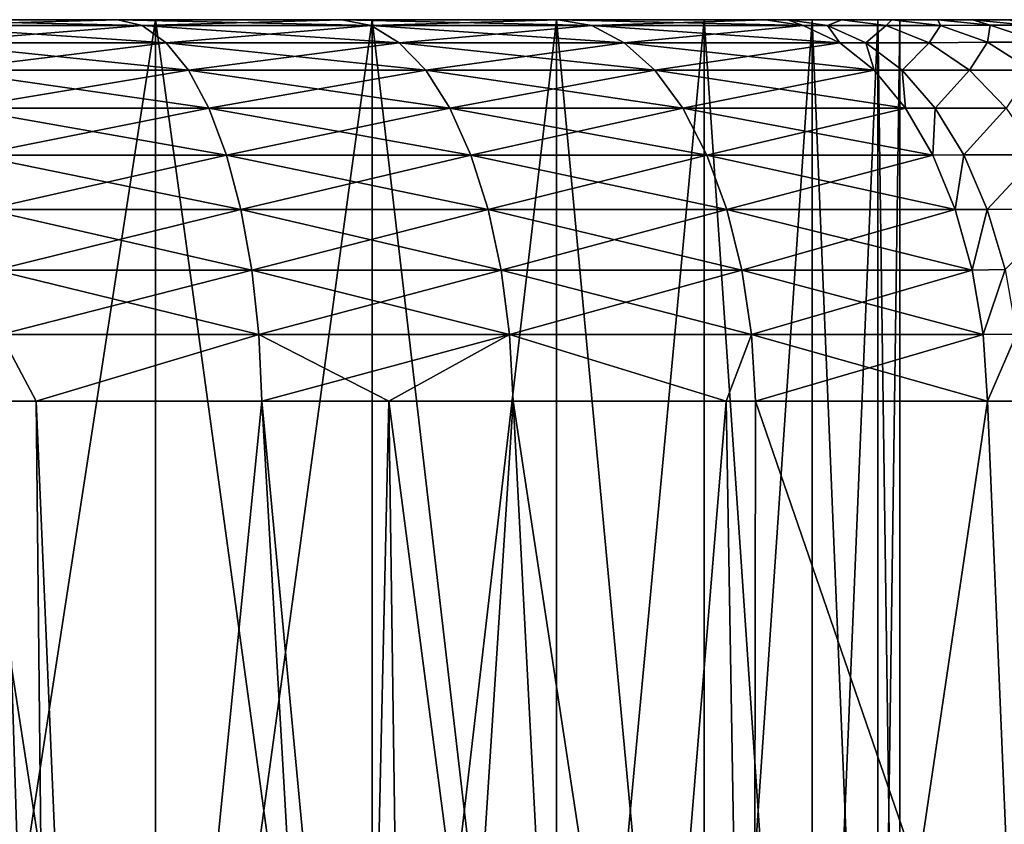
# Model space of a CAD drawing. Extents: x 0 to 764, y 0 to 1169.
# Drawn here: x 28 to 30, y 1167 to 1169 of the extents above; entities that cross this region are included whole.
import ezdxf

# ---------------------------------------------------------------- set-up
doc = ezdxf.new("R2010")
doc.units = 0
doc.header["$MEASUREMENT"] = 0
doc.layers.get('0').update_dxf_attribs({"linetype": 'CONTINUOUS'})

msp = doc.modelspace()

# ---------------------------------------------------------------- linework, layer by layer
for points in [[(26.82671, 1169.300049, 71.763832), (28.58877, 1169.300049, 74.576088), (27.5, 1169.300049, 71.43959)], [(27.43784, 1169.300049, 59.191971), (26.82671, 1169.300049, 62.455101), (28.021721, 1169.300049, 59.395908)], [(28.021721, 1169.300049, 59.395908), (26.82671, 1169.300049, 62.455101), (28.58877, 1169.300049, 59.642841)], [(28.58877, 1169.300049, 59.642841), (26.82671, 1169.300049, 62.455101), (27.5, 1169.300049, 62.779339)], [(26.82671, 1169.300049, 71.763832), (27.43784, 1169.300049, 75.026962), (28.021721, 1169.300049, 74.823021)], [(26.82671, 1169.300049, 71.763832), (28.021721, 1169.300049, 74.823021), (28.58877, 1169.300049, 74.576088)], [(28.021721, 1169.300049, 59.395908), (27.48781, 1169.285034, 59.029671), (27.43784, 1169.300049, 59.191971)], [(27.48781, 1169.285034, 75.18927), (28.083679, 1169.285034, 74.98114), (27.43784, 1169.300049, 75.026962)], [(27.43784, 1169.300049, 75.026962), (28.083679, 1169.285034, 74.98114), (28.021721, 1169.300049, 74.823021)], [(28.083679, 1169.285034, 59.237789), (27.48781, 1169.285034, 59.029671), (28.021721, 1169.300049, 59.395908)], [(28.083679, 1169.285034, 59.237789), (27.536329, 1169.241943, 58.87207), (27.48781, 1169.285034, 59.029671)], [(27.536329, 1169.241943, 75.346863), (28.14382, 1169.241943, 75.134682), (27.48781, 1169.285034, 75.18927)], [(27.48781, 1169.285034, 75.18927), (28.14382, 1169.241943, 75.134682), (28.083679, 1169.285034, 74.98114)], [(27.5, 1165.300049, 71.43959), (27.5, 1169.300049, 71.43959), (28.117451, 1165.300049, 71.018623)], [(28.117451, 1165.300049, 71.018623), (27.5, 1169.300049, 71.43959), (28.117451, 1169.300049, 71.018623)], [(28.117451, 1165.300049, 63.20031), (28.117451, 1169.300049, 63.20031), (27.5, 1165.300049, 62.779339)], [(27.5, 1165.300049, 62.779339), (28.117451, 1169.300049, 63.20031), (27.5, 1169.300049, 62.779339)], [(29.659809, 1169.300049, 73.958977), (29.831949, 1169.300049, 73.827713), (27.5, 1169.300049, 71.43959)], [(27.5, 1169.300049, 71.43959), (29.831949, 1169.300049, 73.827713), (29.987659, 1169.300049, 73.679871)], [(27.5, 1169.300049, 71.43959), (29.987659, 1169.300049, 73.679871), (28.117451, 1169.300049, 71.018623)], [(27.5, 1169.300049, 71.43959), (28.58877, 1169.300049, 74.576088), (29.13582, 1169.300049, 74.287537)], [(27.5, 1169.300049, 71.43959), (29.13582, 1169.300049, 74.287537), (29.659809, 1169.300049, 73.958977)], [(28.58877, 1169.300049, 59.642841), (27.5, 1169.300049, 62.779339), (29.13582, 1169.300049, 59.931389)], [(29.13582, 1169.300049, 59.931389), (27.5, 1169.300049, 62.779339), (29.659809, 1169.300049, 60.259949)], [(29.659809, 1169.300049, 60.259949), (27.5, 1169.300049, 62.779339), (28.117451, 1169.300049, 63.20031)], [(28.14382, 1169.241943, 59.084251), (27.536329, 1169.241943, 58.87207), (28.083679, 1169.285034, 59.237789)], [(28.58877, 1169.300049, 59.642841), (28.083679, 1169.285034, 59.237789), (28.021721, 1169.300049, 59.395908)], [(28.58877, 1169.300049, 74.576088), (28.021721, 1169.300049, 74.823021), (28.66235, 1169.285034, 74.729149)], [(28.66235, 1169.285034, 74.729149), (28.021721, 1169.300049, 74.823021), (28.083679, 1169.285034, 74.98114)], [(28.66235, 1169.285034, 59.48978), (28.083679, 1169.285034, 59.237789), (28.58877, 1169.300049, 59.642841)], [(28.66235, 1169.285034, 59.48978), (28.14382, 1169.241943, 59.084251), (28.083679, 1169.285034, 59.237789)], [(28.66235, 1169.285034, 74.729149), (28.083679, 1169.285034, 74.98114), (28.733789, 1169.241943, 74.877769)], [(28.733789, 1169.241943, 74.877769), (28.083679, 1169.285034, 74.98114), (28.14382, 1169.241943, 75.134682)], [(28.117451, 1165.300049, 71.018623), (28.117451, 1169.300049, 71.018623), (28.665239, 1165.300049, 70.51033)], [(28.665239, 1165.300049, 70.51033), (28.117451, 1169.300049, 71.018623), (28.665239, 1169.300049, 70.51033)], [(28.665239, 1165.300049, 63.708599), (28.665239, 1169.300049, 63.708599), (28.117451, 1165.300049, 63.20031)], [(28.117451, 1165.300049, 63.20031), (28.665239, 1169.300049, 63.708599), (28.117451, 1169.300049, 63.20031)], [(30.18364, 1169.300049, 60.781689), (30.096319, 1169.300049, 60.66391), (28.117451, 1169.300049, 63.20031)], [(28.117451, 1169.300049, 71.018623), (30.43741, 1169.300049, 72.921204), (30.445841, 1169.300049, 72.894508)], [(30.5033, 1169.300049, 61.561798), (30.46504, 1169.300049, 61.390911), (28.117451, 1169.300049, 63.20031)], [(28.117451, 1169.300049, 63.20031), (30.46504, 1169.300049, 61.390911), (30.42164, 1169.300049, 61.250938)], [(28.665239, 1169.300049, 63.708599), (30.5343, 1169.300049, 61.912552), (28.117451, 1169.300049, 63.20031)], [(28.117451, 1169.300049, 63.20031), (30.5343, 1169.300049, 61.912552), (30.526461, 1169.300049, 61.735779)], [(28.117451, 1169.300049, 63.20031), (30.526461, 1169.300049, 61.735779), (30.5033, 1169.300049, 61.561798)], [(30.143471, 1169.300049, 73.49369), (30.26244, 1169.300049, 73.312859), (28.117451, 1169.300049, 71.018623)], [(28.117451, 1169.300049, 71.018623), (30.26244, 1169.300049, 73.312859), (30.36043, 1169.300049, 73.121811)], [(28.117451, 1169.300049, 71.018623), (30.36043, 1169.300049, 73.121811), (30.43741, 1169.300049, 72.921204)], [(30.527411, 1169.300049, 72.472153), (28.665239, 1169.300049, 70.51033), (28.117451, 1169.300049, 71.018623)], [(30.527411, 1169.300049, 72.472153), (28.117451, 1169.300049, 71.018623), (30.49815, 1169.300049, 72.684914)], [(30.49815, 1169.300049, 72.684914), (28.117451, 1169.300049, 71.018623), (30.445841, 1169.300049, 72.894508)], [(28.117451, 1169.300049, 71.018623), (29.987659, 1169.300049, 73.679871), (30.12672, 1169.300049, 73.516052)], [(28.117451, 1169.300049, 71.018623), (30.12672, 1169.300049, 73.516052), (30.143471, 1169.300049, 73.49369)], [(30.42164, 1169.300049, 61.250938), (30.355749, 1169.300049, 61.086739), (28.117451, 1169.300049, 63.20031)], [(28.117451, 1169.300049, 63.20031), (30.355749, 1169.300049, 61.086739), (30.2763, 1169.300049, 60.930271)], [(28.117451, 1169.300049, 63.20031), (30.2763, 1169.300049, 60.930271), (30.18364, 1169.300049, 60.781689)], [(29.659809, 1169.300049, 60.259949), (28.117451, 1169.300049, 63.20031), (29.716551, 1169.300049, 60.300018)], [(30.096319, 1169.300049, 60.66391), (29.980061, 1169.300049, 60.531059), (28.117451, 1169.300049, 63.20031)], [(28.117451, 1169.300049, 63.20031), (29.980061, 1169.300049, 60.531059), (29.85334, 1169.300049, 60.409729)], [(28.117451, 1169.300049, 63.20031), (29.85334, 1169.300049, 60.409729), (29.716551, 1169.300049, 60.300018)], [(28.733789, 1169.241943, 59.34116), (28.14382, 1169.241943, 59.084251), (28.66235, 1169.285034, 59.48978)], [(29.13582, 1169.300049, 59.931389), (28.66235, 1169.285034, 59.48978), (28.58877, 1169.300049, 59.642841)], [(28.66235, 1169.285034, 74.729149), (29.22061, 1169.285034, 74.434692), (28.58877, 1169.300049, 74.576088)], [(28.58877, 1169.300049, 74.576088), (29.22061, 1169.285034, 74.434692), (29.13582, 1169.300049, 74.287537)], [(29.22061, 1169.285034, 59.784241), (28.66235, 1169.285034, 59.48978), (29.13582, 1169.300049, 59.931389)], [(29.22061, 1169.285034, 59.784241), (28.733789, 1169.241943, 59.34116), (28.66235, 1169.285034, 59.48978)], [(28.733789, 1169.241943, 74.877769), (29.302919, 1169.241943, 74.57756), (28.66235, 1169.285034, 74.729149)], [(28.66235, 1169.285034, 74.729149), (29.302919, 1169.241943, 74.57756), (29.22061, 1169.285034, 74.434692)], [(28.665239, 1165.300049, 70.51033), (28.665239, 1169.300049, 70.51033), (29.13117, 1165.300049, 69.926071)], [(29.13117, 1165.300049, 69.926071), (28.665239, 1169.300049, 70.51033), (29.13117, 1169.300049, 69.926071)], [(29.13117, 1165.300049, 64.29287), (29.13117, 1169.300049, 64.29287), (28.665239, 1165.300049, 63.708599)], [(28.665239, 1165.300049, 63.708599), (29.13117, 1169.300049, 64.29287), (28.665239, 1169.300049, 63.708599)], [(28.665239, 1169.300049, 63.708599), (29.13117, 1169.300049, 64.29287), (30.5343, 1169.300049, 61.912552)], [(30.5343, 1169.300049, 72.306381), (29.13117, 1169.300049, 69.926071), (28.665239, 1169.300049, 70.51033)], [(30.5343, 1169.300049, 72.306381), (28.665239, 1169.300049, 70.51033), (30.527411, 1169.300049, 72.472153)], [(29.302919, 1169.241943, 59.641369), (28.733789, 1169.241943, 59.34116), (29.22061, 1169.285034, 59.784241)], [(29.13117, 1165.300049, 69.926071), (29.13117, 1169.300049, 69.926071), (29.504841, 1165.300049, 69.278877)], [(29.504841, 1165.300049, 69.278877), (29.13117, 1169.300049, 69.926071), (29.504841, 1169.300049, 69.278877)], [(29.504841, 1165.300049, 64.940048), (29.504841, 1169.300049, 64.940048), (29.13117, 1165.300049, 64.29287)], [(29.13117, 1165.300049, 64.29287), (29.504841, 1169.300049, 64.940048), (29.13117, 1169.300049, 64.29287)], [(30.5343, 1169.300049, 61.912552), (29.13117, 1169.300049, 64.29287), (29.504841, 1169.300049, 64.940048)], [(29.504841, 1169.300049, 69.278877), (29.13117, 1169.300049, 69.926071), (30.5343, 1169.300049, 72.306381)], [(29.13582, 1169.300049, 59.931389), (29.659809, 1169.300049, 60.259949), (29.22061, 1169.285034, 59.784241)], [(29.659809, 1169.300049, 73.958977), (29.13582, 1169.300049, 74.287537), (29.75532, 1169.285034, 74.099403)], [(29.75532, 1169.285034, 74.099403), (29.13582, 1169.300049, 74.287537), (29.22061, 1169.285034, 74.434692)], [(29.22061, 1169.285034, 59.784241), (29.659809, 1169.300049, 60.259949), (29.75532, 1169.285034, 60.11953)], [(29.22061, 1169.285034, 59.784241), (29.75532, 1169.285034, 60.11953), (29.302919, 1169.241943, 59.641369)], [(29.75532, 1169.285034, 74.099403), (29.22061, 1169.285034, 74.434692), (29.848101, 1169.241943, 74.235733)], [(29.848101, 1169.241943, 74.235733), (29.22061, 1169.285034, 74.434692), (29.302919, 1169.241943, 74.57756)], [(29.302919, 1169.241943, 59.641369), (29.75532, 1169.285034, 60.11953), (29.848101, 1169.241943, 59.9832)], [(29.504841, 1165.300049, 69.278877), (29.504841, 1169.300049, 69.278877), (29.777849, 1165.300049, 68.583237)], [(29.777849, 1165.300049, 68.583237), (29.504841, 1169.300049, 69.278877), (29.777849, 1169.300049, 68.583237)], [(29.777849, 1165.300049, 65.635689), (29.777849, 1169.300049, 65.635689), (29.504841, 1165.300049, 64.940048)], [(29.504841, 1165.300049, 64.940048), (29.777849, 1169.300049, 65.635689), (29.504841, 1169.300049, 64.940048)], [(30.5343, 1169.300049, 72.306381), (29.777849, 1169.300049, 68.583237), (29.504841, 1169.300049, 69.278877)], [(30.5343, 1169.300049, 61.912552), (29.504841, 1169.300049, 64.940048), (29.777849, 1169.300049, 65.635689)], [(29.716551, 1169.300049, 60.300018), (29.75532, 1169.285034, 60.11953), (29.659809, 1169.300049, 60.259949)], [(29.81687, 1169.285034, 60.163059), (29.75532, 1169.285034, 60.11953), (29.716551, 1169.300049, 60.300018)], [(29.716551, 1169.300049, 60.300018), (29.85334, 1169.300049, 60.409729), (29.81687, 1169.285034, 60.163059)], [(29.81687, 1169.285034, 60.163059), (29.848101, 1169.241943, 59.9832), (29.75532, 1169.285034, 60.11953)], [(29.777849, 1165.300049, 68.583237), (29.777849, 1169.300049, 68.583237), (29.944151, 1165.300049, 67.854683)], [(29.944151, 1165.300049, 67.854683), (29.777849, 1169.300049, 68.583237), (29.944151, 1169.300049, 67.854683)], [(29.944151, 1165.300049, 66.36425), (29.944151, 1169.300049, 66.36425), (29.777849, 1165.300049, 65.635689)], [(29.777849, 1165.300049, 65.635689), (29.944151, 1169.300049, 66.36425), (29.777849, 1169.300049, 65.635689)], [(29.777849, 1169.300049, 65.635689), (29.944151, 1169.300049, 66.36425), (30.5343, 1169.300049, 61.912552)], [(30.5343, 1169.300049, 72.306381), (29.944151, 1169.300049, 67.854683), (29.777849, 1169.300049, 68.583237)], [(29.81687, 1169.285034, 60.163059), (29.85334, 1169.300049, 60.409729), (29.96516, 1169.285034, 60.2822)], [(29.914261, 1169.241943, 60.030079), (29.848101, 1169.241943, 59.9832), (29.81687, 1169.285034, 60.163059)], [(29.81687, 1169.285034, 60.163059), (29.96516, 1169.285034, 60.2822), (29.914261, 1169.241943, 60.030079)], [(29.85334, 1169.300049, 60.409729), (29.980061, 1169.300049, 60.531059), (29.96516, 1169.285034, 60.2822)], [(29.914261, 1169.241943, 60.030079), (29.96516, 1169.285034, 60.2822), (30.073759, 1169.241943, 60.158371)], [(29.944151, 1165.300049, 67.854683), (29.944151, 1169.300049, 67.854683), (30, 1165.300049, 67.109467)], [(30, 1165.300049, 67.109467), (29.944151, 1169.300049, 67.854683), (30, 1169.300049, 67.109467)], [(30, 1165.300049, 67.109467), (30, 1169.300049, 67.109467), (29.944151, 1165.300049, 66.36425)], [(29.944151, 1165.300049, 66.36425), (30, 1169.300049, 67.109467), (29.944151, 1169.300049, 66.36425)], [(30.5343, 1169.300049, 61.912552), (29.944151, 1169.300049, 66.36425), (30, 1169.300049, 67.109467)], [(30.5343, 1169.300049, 72.306381), (30, 1169.300049, 67.109467), (29.944151, 1169.300049, 67.854683)], [(29.96516, 1169.285034, 60.2822), (29.980061, 1169.300049, 60.531059), (30.10252, 1169.285034, 60.413921)], [(29.96516, 1169.285034, 60.2822), (30.10252, 1169.285034, 60.413921), (30.073759, 1169.241943, 60.158371)], [(29.980061, 1169.300049, 60.531059), (30.096319, 1169.300049, 60.66391), (30.10252, 1169.285034, 60.413921)], [(30.5343, 1169.300049, 61.912552), (30, 1169.300049, 67.109467), (30.5343, 1169.300049, 72.306381)], [(30.073759, 1169.241943, 60.158371), (30.10252, 1169.285034, 60.413921), (30.221491, 1169.243042, 60.300159)], [(30.10252, 1169.285034, 60.413921), (30.096319, 1169.300049, 60.66391), (30.22859, 1169.286011, 60.558079)], [(30.18364, 1169.300049, 60.781689), (30.22859, 1169.286011, 60.558079), (30.096319, 1169.300049, 60.66391)], [(30.10252, 1169.285034, 60.413921), (30.22859, 1169.286011, 60.558079), (30.221491, 1169.243042, 60.300159)], [(30.323299, 1169.286011, 60.685871), (30.22859, 1169.286011, 60.558079), (30.18364, 1169.300049, 60.781689)], [(30.2763, 1169.300049, 60.930271), (30.323299, 1169.286011, 60.685871), (30.18364, 1169.300049, 60.781689)], [(30.221491, 1169.243042, 60.300159), (30.22859, 1169.286011, 60.558079), (30.357059, 1169.243042, 60.455318)], [(30.323299, 1169.286011, 60.685871), (30.357059, 1169.243042, 60.455318), (30.22859, 1169.286011, 60.558079)], [(28.14382, 1169.241943, 59.084251), (27.58202, 1169.171997, 58.723782), (27.536329, 1169.241943, 58.87207)], [(27.58202, 1169.171997, 75.495163), (28.20042, 1169.171997, 75.27916), (27.536329, 1169.241943, 75.346863)], [(27.536329, 1169.241943, 75.346863), (28.20042, 1169.171997, 75.27916), (28.14382, 1169.241943, 75.134682)], [(28.20042, 1169.171997, 58.93977), (27.58202, 1169.171997, 58.723782), (28.14382, 1169.241943, 59.084251)], [(28.733789, 1169.241943, 59.34116), (28.20042, 1169.171997, 58.93977), (28.14382, 1169.241943, 59.084251)], [(28.733789, 1169.241943, 74.877769), (28.14382, 1169.241943, 75.134682), (28.800989, 1169.171997, 75.017616)], [(28.800989, 1169.171997, 75.017616), (28.14382, 1169.241943, 75.134682), (28.20042, 1169.171997, 75.27916)], [(28.800989, 1169.171997, 59.201309), (28.20042, 1169.171997, 58.93977), (28.733789, 1169.241943, 59.34116)], [(29.302919, 1169.241943, 59.641369), (28.800989, 1169.171997, 59.201309), (28.733789, 1169.241943, 59.34116)], [(28.800989, 1169.171997, 75.017616), (29.380381, 1169.171997, 74.712013), (28.733789, 1169.241943, 74.877769)], [(28.733789, 1169.241943, 74.877769), (29.380381, 1169.171997, 74.712013), (29.302919, 1169.241943, 74.57756)], [(29.380381, 1169.171997, 59.50692), (28.800989, 1169.171997, 59.201309), (29.302919, 1169.241943, 59.641369)], [(29.302919, 1169.241943, 59.641369), (29.848101, 1169.241943, 59.9832), (29.380381, 1169.171997, 59.50692)], [(29.848101, 1169.241943, 74.235733), (29.302919, 1169.241943, 74.57756), (29.93536, 1169.171997, 74.364029)], [(29.93536, 1169.171997, 74.364029), (29.302919, 1169.241943, 74.57756), (29.380381, 1169.171997, 74.712013)], [(29.380381, 1169.171997, 59.50692), (29.848101, 1169.241943, 59.9832), (29.93536, 1169.171997, 59.8549)], [(29.914261, 1169.241943, 60.030079), (29.93536, 1169.171997, 59.8549), (29.848101, 1169.241943, 59.9832)], [(30.00593, 1169.171997, 59.904942), (29.93536, 1169.171997, 59.8549), (29.914261, 1169.241943, 60.030079)], [(29.914261, 1169.241943, 60.030079), (30.073759, 1169.241943, 60.158371), (30.00593, 1169.171997, 59.904942)], [(30.00593, 1169.171997, 59.904942), (30.073759, 1169.241943, 60.158371), (30.175949, 1169.171997, 60.041821)], [(30.073759, 1169.241943, 60.158371), (30.221491, 1169.243042, 60.300159), (30.175949, 1169.171997, 60.041821)], [(30.175949, 1169.171997, 60.041821), (30.221491, 1169.243042, 60.300159), (30.333429, 1169.171997, 60.193081)], [(30.221491, 1169.243042, 60.300159), (30.357059, 1169.243042, 60.455318), (30.333429, 1169.171997, 60.193081)], [(28.20042, 1169.171997, 58.93977), (27.62347, 1169.07605, 58.589081), (27.58202, 1169.171997, 58.723782)], [(27.62347, 1169.07605, 75.629852), (28.251829, 1169.07605, 75.410378), (27.58202, 1169.171997, 75.495163)], [(27.58202, 1169.171997, 75.495163), (28.251829, 1169.07605, 75.410378), (28.20042, 1169.171997, 75.27916)], [(28.251829, 1169.07605, 58.808552), (27.62347, 1169.07605, 58.589081), (28.20042, 1169.171997, 58.93977)], [(28.800989, 1169.171997, 59.201309), (28.251829, 1169.07605, 58.808552), (28.20042, 1169.171997, 58.93977)], [(28.800989, 1169.171997, 75.017616), (28.20042, 1169.171997, 75.27916), (28.862061, 1169.07605, 75.144653)], [(28.862061, 1169.07605, 75.144653), (28.20042, 1169.171997, 75.27916), (28.251829, 1169.07605, 75.410378)], [(28.862061, 1169.07605, 59.07428), (28.251829, 1169.07605, 58.808552), (28.800989, 1169.171997, 59.201309)], [(29.380381, 1169.171997, 59.50692), (28.862061, 1169.07605, 59.07428), (28.800989, 1169.171997, 59.201309)], [(28.862061, 1169.07605, 75.144653), (29.450741, 1169.07605, 74.834129), (28.800989, 1169.171997, 75.017616)], [(28.800989, 1169.171997, 75.017616), (29.450741, 1169.07605, 74.834129), (29.380381, 1169.171997, 74.712013)], [(29.450741, 1169.07605, 59.3848), (28.862061, 1169.07605, 59.07428), (29.380381, 1169.171997, 59.50692)], [(29.380381, 1169.171997, 59.50692), (29.93536, 1169.171997, 59.8549), (29.450741, 1169.07605, 59.3848)], [(29.93536, 1169.171997, 74.364029), (29.380381, 1169.171997, 74.712013), (30.014629, 1169.07605, 74.48056)], [(30.014629, 1169.07605, 74.48056), (29.380381, 1169.171997, 74.712013), (29.450741, 1169.07605, 74.834129)], [(29.450741, 1169.07605, 59.3848), (29.93536, 1169.171997, 59.8549), (30.014629, 1169.07605, 59.73838)], [(30.00593, 1169.171997, 59.904942), (30.014629, 1169.07605, 59.73838), (29.93536, 1169.171997, 59.8549)], [(30.08917, 1169.07605, 59.79126), (30.014629, 1169.07605, 59.73838), (30.00593, 1169.171997, 59.904942)], [(30.00593, 1169.171997, 59.904942), (30.175949, 1169.171997, 60.041821), (30.08917, 1169.07605, 59.79126)], [(30.08917, 1169.07605, 59.79126), (30.175949, 1169.171997, 60.041821), (30.268789, 1169.07605, 59.93594)], [(30.175949, 1169.171997, 60.041821), (30.333429, 1169.171997, 60.193081), (30.268789, 1169.07605, 59.93594)], [(28.251829, 1169.07605, 58.808552), (27.659571, 1168.957031, 58.471901), (27.62347, 1169.07605, 58.589081)], [(27.659571, 1168.957031, 75.747032), (28.29656, 1168.957031, 75.524551), (27.62347, 1169.07605, 75.629852)], [(27.62347, 1169.07605, 75.629852), (28.29656, 1168.957031, 75.524551), (28.251829, 1169.07605, 75.410378)], [(28.29656, 1168.957031, 58.694389), (27.659571, 1168.957031, 58.471901), (28.251829, 1169.07605, 58.808552)], [(28.862061, 1169.07605, 59.07428), (28.29656, 1168.957031, 58.694389), (28.251829, 1169.07605, 58.808552)], [(28.862061, 1169.07605, 75.144653), (28.251829, 1169.07605, 75.410378), (28.915171, 1168.957031, 75.255157)], [(28.915171, 1168.957031, 75.255157), (28.251829, 1169.07605, 75.410378), (28.29656, 1168.957031, 75.524551)], [(28.915171, 1168.957031, 58.963779), (28.29656, 1168.957031, 58.694389), (28.862061, 1169.07605, 59.07428)], [(29.450741, 1169.07605, 59.3848), (28.915171, 1168.957031, 58.963779), (28.862061, 1169.07605, 59.07428)], [(28.915171, 1168.957031, 75.255157), (29.511959, 1168.957031, 74.940369), (28.862061, 1169.07605, 75.144653)], [(28.862061, 1169.07605, 75.144653), (29.511959, 1168.957031, 74.940369), (29.450741, 1169.07605, 74.834129)], [(29.511959, 1168.957031, 59.278568), (28.915171, 1168.957031, 58.963779), (29.450741, 1169.07605, 59.3848)], [(29.450741, 1169.07605, 59.3848), (30.014629, 1169.07605, 59.73838), (29.511959, 1168.957031, 59.278568)], [(30.014629, 1169.07605, 74.48056), (29.450741, 1169.07605, 74.834129), (30.083599, 1168.957031, 74.581932)], [(30.083599, 1168.957031, 74.581932), (29.450741, 1169.07605, 74.834129), (29.511959, 1168.957031, 74.940369)], [(29.511959, 1168.957031, 59.278568), (30.014629, 1169.07605, 59.73838), (30.083599, 1168.957031, 59.637001)], [(30.08917, 1169.07605, 59.79126), (30.083599, 1168.957031, 59.637001), (30.014629, 1169.07605, 59.73838)], [(30.161619, 1168.958008, 59.69236), (30.083599, 1168.957031, 59.637001), (30.08917, 1169.07605, 59.79126)], [(30.08917, 1169.07605, 59.79126), (30.268789, 1169.07605, 59.93594), (30.161619, 1168.958008, 59.69236)], [(30.161619, 1168.958008, 59.69236), (30.268789, 1169.07605, 59.93594), (30.349609, 1168.958008, 59.843781)], [(30.161619, 1168.958008, 59.69236), (30.140249, 1168.819946, 59.55373), (30.083599, 1168.957031, 59.637001)], [(30.22113, 1168.819946, 59.611092), (30.140249, 1168.819946, 59.55373), (30.161619, 1168.958008, 59.69236)], [(30.161619, 1168.958008, 59.69236), (30.349609, 1168.958008, 59.843781), (30.22113, 1168.819946, 59.611092)], [(30.22113, 1168.819946, 59.611092), (30.349609, 1168.958008, 59.843781), (30.41604, 1168.821045, 59.768021)], [(28.29656, 1168.957031, 58.694389), (27.68919, 1168.819946, 58.375641), (27.659571, 1168.957031, 58.471901)], [(27.68919, 1168.819946, 75.843292), (28.333281, 1168.819946, 75.618332), (27.659571, 1168.957031, 75.747032)], [(27.659571, 1168.957031, 75.747032), (28.333281, 1168.819946, 75.618332), (28.29656, 1168.957031, 75.524551)], [(28.333281, 1168.819946, 58.600601), (27.68919, 1168.819946, 58.375641), (28.29656, 1168.957031, 58.694389)], [(28.915171, 1168.957031, 58.963779), (28.333281, 1168.819946, 58.600601), (28.29656, 1168.957031, 58.694389)], [(28.915171, 1168.957031, 75.255157), (28.29656, 1168.957031, 75.524551), (28.958799, 1168.819946, 75.34594)], [(28.958799, 1168.819946, 75.34594), (28.29656, 1168.957031, 75.524551), (28.333281, 1168.819946, 75.618332)], [(28.958799, 1168.819946, 58.873001), (28.333281, 1168.819946, 58.600601), (28.915171, 1168.957031, 58.963779)], [(29.511959, 1168.957031, 59.278568), (28.958799, 1168.819946, 58.873001), (28.915171, 1168.957031, 58.963779)], [(28.958799, 1168.819946, 75.34594), (29.562229, 1168.819946, 75.027641), (28.915171, 1168.957031, 75.255157)], [(28.915171, 1168.957031, 75.255157), (29.562229, 1168.819946, 75.027641), (29.511959, 1168.957031, 74.940369)], [(29.562229, 1168.819946, 59.191292), (28.958799, 1168.819946, 58.873001), (29.511959, 1168.957031, 59.278568)], [(29.511959, 1168.957031, 59.278568), (30.083599, 1168.957031, 59.637001), (29.562229, 1168.819946, 59.191292)], [(30.083599, 1168.957031, 74.581932), (29.511959, 1168.957031, 74.940369), (30.140249, 1168.819946, 74.665207)], [(30.140249, 1168.819946, 74.665207), (29.511959, 1168.957031, 74.940369), (29.562229, 1168.819946, 75.027641)], [(29.562229, 1168.819946, 59.191292), (30.083599, 1168.957031, 59.637001), (30.140249, 1168.819946, 59.55373)], [(28.333281, 1168.819946, 58.600601), (27.71154, 1168.666992, 58.303089), (27.68919, 1168.819946, 58.375641)], [(27.71154, 1168.666992, 75.91584), (28.36096, 1168.666992, 75.689003), (27.68919, 1168.819946, 75.843292)], [(27.68919, 1168.819946, 75.843292), (28.36096, 1168.666992, 75.689003), (28.333281, 1168.819946, 75.618332)], [(28.36096, 1168.666992, 58.52993), (27.71154, 1168.666992, 58.303089), (28.333281, 1168.819946, 58.600601)], [(28.958799, 1168.819946, 58.873001), (28.36096, 1168.666992, 58.52993), (28.333281, 1168.819946, 58.600601)], [(28.958799, 1168.819946, 75.34594), (28.333281, 1168.819946, 75.618332), (28.991671, 1168.666992, 75.414352)], [(28.991671, 1168.666992, 75.414352), (28.333281, 1168.819946, 75.618332), (28.36096, 1168.666992, 75.689003)], [(28.991671, 1168.666992, 58.804581), (28.36096, 1168.666992, 58.52993), (28.958799, 1168.819946, 58.873001)], [(29.562229, 1168.819946, 59.191292), (28.991671, 1168.666992, 58.804581), (28.958799, 1168.819946, 58.873001)], [(28.991671, 1168.666992, 75.414352), (29.60014, 1168.666992, 75.093407), (28.958799, 1168.819946, 75.34594)], [(28.958799, 1168.819946, 75.34594), (29.60014, 1168.666992, 75.093407), (29.562229, 1168.819946, 75.027641)], [(29.60014, 1168.666992, 59.125519), (28.991671, 1168.666992, 58.804581), (29.562229, 1168.819946, 59.191292)], [(29.562229, 1168.819946, 59.191292), (30.140249, 1168.819946, 59.55373), (29.60014, 1168.666992, 59.125519)], [(30.140249, 1168.819946, 74.665207), (29.562229, 1168.819946, 75.027641), (30.182961, 1168.666992, 74.727959)], [(30.182961, 1168.666992, 74.727959), (29.562229, 1168.819946, 75.027641), (29.60014, 1168.666992, 75.093407)], [(29.60014, 1168.666992, 59.125519), (30.140249, 1168.819946, 59.55373), (30.182961, 1168.666992, 59.490971)], [(30.22113, 1168.819946, 59.611092), (30.182961, 1168.666992, 59.490971), (30.140249, 1168.819946, 59.55373)], [(30.26602, 1168.667969, 59.54982), (30.182961, 1168.666992, 59.490971), (30.22113, 1168.819946, 59.611092)], [(30.22113, 1168.819946, 59.611092), (30.41604, 1168.821045, 59.768021), (30.26602, 1168.667969, 59.54982)], [(28.36096, 1168.666992, 58.52993), (27.725929, 1168.504028, 58.256371), (27.71154, 1168.666992, 58.303089)], [(27.725929, 1168.504028, 75.962563), (28.378811, 1168.504028, 75.73452), (27.71154, 1168.666992, 75.91584)], [(27.71154, 1168.666992, 75.91584), (28.378811, 1168.504028, 75.73452), (28.36096, 1168.666992, 75.689003)], [(28.378811, 1168.504028, 58.484409), (27.725929, 1168.504028, 58.256371), (28.36096, 1168.666992, 58.52993)], [(28.991671, 1168.666992, 58.804581), (28.378811, 1168.504028, 58.484409), (28.36096, 1168.666992, 58.52993)], [(28.991671, 1168.666992, 75.414352), (28.36096, 1168.666992, 75.689003), (29.012859, 1168.504028, 75.458412)], [(29.012859, 1168.504028, 75.458412), (28.36096, 1168.666992, 75.689003), (28.378811, 1168.504028, 75.73452)], [(29.012859, 1168.504028, 58.760521), (28.378811, 1168.504028, 58.484409), (28.991671, 1168.666992, 58.804581)], [(29.60014, 1168.666992, 59.125519), (29.012859, 1168.504028, 58.760521), (28.991671, 1168.666992, 58.804581)], [(29.012859, 1168.504028, 75.458412), (29.62455, 1168.504028, 75.135757), (28.991671, 1168.666992, 75.414352)], [(28.991671, 1168.666992, 75.414352), (29.62455, 1168.504028, 75.135757), (29.60014, 1168.666992, 75.093407)], [(29.62455, 1168.504028, 59.083172), (29.012859, 1168.504028, 58.760521), (29.60014, 1168.666992, 59.125519)], [(29.60014, 1168.666992, 59.125519), (30.182961, 1168.666992, 59.490971), (29.62455, 1168.504028, 59.083172)], [(30.182961, 1168.666992, 74.727959), (29.60014, 1168.666992, 75.093407), (30.21047, 1168.504028, 74.768379)], [(30.21047, 1168.504028, 74.768379), (29.60014, 1168.666992, 75.093407), (29.62455, 1168.504028, 75.135757)], [(29.62455, 1168.504028, 59.083172), (30.182961, 1168.666992, 59.490971), (30.21047, 1168.504028, 59.45055)], [(30.26602, 1168.667969, 59.54982), (30.21047, 1168.504028, 59.45055), (30.182961, 1168.666992, 59.490971)], [(30.29492, 1168.505005, 59.51033), (30.21047, 1168.504028, 59.45055), (30.26602, 1168.667969, 59.54982)], [(27.81543, 1168.334961, 58.26297), (27.73196, 1168.334961, 58.236832), (27.725929, 1168.504028, 58.256371)], [(28.378811, 1168.504028, 58.484409), (27.81543, 1168.334961, 58.26297), (27.725929, 1168.504028, 58.256371)], [(27.73196, 1168.334961, 75.982101), (27.81543, 1168.334961, 75.955963), (27.725929, 1168.504028, 75.962563)], [(27.725929, 1168.504028, 75.962563), (27.81543, 1168.334961, 75.955963), (28.378811, 1168.504028, 75.73452)], [(28.386271, 1168.334961, 58.465382), (27.81543, 1168.334961, 58.26297), (28.378811, 1168.504028, 58.484409)], [(27.81543, 1168.334961, 75.955963), (28.386271, 1168.334961, 75.753548), (28.378811, 1168.504028, 75.73452)], [(28.70759, 1168.334961, 58.598251), (28.386271, 1168.334961, 58.465382), (28.378811, 1168.504028, 58.484409)], [(29.012859, 1168.504028, 58.760521), (28.70759, 1168.334961, 58.598251), (28.378811, 1168.504028, 58.484409)], [(28.378811, 1168.504028, 75.73452), (28.386271, 1168.334961, 75.753548), (29.012859, 1168.504028, 75.458412)], [(29.012859, 1168.504028, 75.458412), (28.386271, 1168.334961, 75.753548), (28.70759, 1168.334961, 75.620682)], [(29.021709, 1168.334961, 58.7421), (28.70759, 1168.334961, 58.598251), (29.012859, 1168.504028, 58.760521)], [(29.012859, 1168.504028, 75.458412), (28.70759, 1168.334961, 75.620682), (29.021709, 1168.334961, 75.47683)], [(29.56069, 1168.334961, 59.02322), (29.021709, 1168.334961, 58.7421), (29.012859, 1168.504028, 58.760521)], [(29.62455, 1168.504028, 59.083172), (29.56069, 1168.334961, 59.02322), (29.012859, 1168.504028, 58.760521)], [(29.021709, 1168.334961, 75.47683), (29.56069, 1168.334961, 75.195709), (29.012859, 1168.504028, 75.458412)], [(29.012859, 1168.504028, 75.458412), (29.56069, 1168.334961, 75.195709), (29.62455, 1168.504028, 75.135757)], [(29.634741, 1168.334961, 59.065449), (29.56069, 1168.334961, 59.02322), (29.62455, 1168.504028, 59.083172)], [(29.56069, 1168.334961, 75.195709), (29.634741, 1168.334961, 75.153481), (29.62455, 1168.504028, 75.135757)], [(29.62455, 1168.504028, 59.083172), (30.21047, 1168.504028, 59.45055), (29.634741, 1168.334961, 59.065449)], [(30.21047, 1168.504028, 74.768379), (29.62455, 1168.504028, 75.135757), (30.22197, 1168.334961, 74.785294)], [(30.22197, 1168.334961, 74.785294), (29.62455, 1168.504028, 75.135757), (29.634741, 1168.334961, 75.153481)], [(29.634741, 1168.334961, 59.065449), (30.21047, 1168.504028, 59.45055), (30.22197, 1168.334961, 59.43364)], [(30.29492, 1168.505005, 59.51033), (30.22197, 1168.334961, 59.43364), (30.21047, 1168.504028, 59.45055)], [(30.307051, 1168.334961, 59.493759), (30.22197, 1168.334961, 59.43364), (30.29492, 1168.505005, 59.51033)], [(27.73196, 1168.334961, 75.982101), (27.33806, 1164.338013, 76.238068), (27.85775, 1164.338013, 76.088951)], [(27.73196, 1168.334961, 58.236832), (27.85775, 1164.338013, 58.129978), (27.33806, 1164.338013, 57.980862)], [(27.73196, 1168.334961, 75.982101), (27.85775, 1164.338013, 76.088951), (27.81543, 1168.334961, 75.955963)], [(27.81543, 1168.334961, 58.26297), (27.85775, 1164.338013, 58.129978), (27.73196, 1168.334961, 58.236832)], [(27.81543, 1168.334961, 75.955963), (27.85775, 1164.338013, 76.088951), (27.985479, 1164.338013, 76.047302)], [(27.81543, 1168.334961, 75.955963), (27.985479, 1164.338013, 76.047302), (28.386271, 1168.334961, 75.753548)], [(28.386271, 1168.334961, 58.465382), (27.985479, 1164.338013, 58.171631), (27.81543, 1168.334961, 58.26297)], [(27.81543, 1168.334961, 58.26297), (27.985479, 1164.338013, 58.171631), (27.85775, 1164.338013, 58.129978)], [(28.386271, 1168.334961, 75.753548), (27.985479, 1164.338013, 76.047302), (28.617559, 1164.338013, 75.810677)], [(28.386271, 1168.334961, 58.465382), (28.617559, 1164.338013, 58.408249), (27.985479, 1164.338013, 58.171631)], [(28.386271, 1168.334961, 75.753548), (28.617559, 1164.338013, 75.810677), (28.70759, 1168.334961, 75.620682)], [(28.70759, 1168.334961, 58.598251), (28.763321, 1164.338013, 58.470291), (28.386271, 1168.334961, 58.465382)], [(28.763321, 1164.338013, 58.470291), (28.617559, 1164.338013, 58.408249), (28.386271, 1168.334961, 58.465382)], [(28.70759, 1168.334961, 75.620682), (28.617559, 1164.338013, 75.810677), (28.763321, 1164.338013, 75.748642)], [(28.70759, 1168.334961, 75.620682), (28.763321, 1164.338013, 75.748642), (29.021709, 1168.334961, 75.47683)], [(29.021709, 1168.334961, 58.7421), (29.2311, 1164.338013, 58.68951), (28.70759, 1168.334961, 58.598251)], [(28.70759, 1168.334961, 58.598251), (29.2311, 1164.338013, 58.68951), (28.763321, 1164.338013, 58.470291)], [(29.021709, 1168.334961, 75.47683), (28.763321, 1164.338013, 75.748642), (29.2311, 1164.338013, 75.529419)], [(29.021709, 1168.334961, 75.47683), (29.2311, 1164.338013, 75.529419), (29.56069, 1168.334961, 75.195709)], [(29.56069, 1168.334961, 59.02322), (29.62923, 1164.338013, 58.901661), (29.021709, 1168.334961, 58.7421)], [(29.021709, 1168.334961, 58.7421), (29.62923, 1164.338013, 58.901661), (29.2311, 1164.338013, 58.68951)], [(29.56069, 1168.334961, 75.195709), (29.2311, 1164.338013, 75.529419), (29.62923, 1164.338013, 75.317268)], [(29.56069, 1168.334961, 75.195709), (29.62923, 1164.338013, 75.317268), (29.634741, 1168.334961, 75.153481)], [(29.62923, 1164.338013, 58.901661), (29.56069, 1168.334961, 59.02322), (29.634741, 1168.334961, 59.065449)], [(29.634741, 1168.334961, 75.153481), (29.62923, 1164.338013, 75.317268), (30.30381, 1166.391968, 74.811478)], [(29.634741, 1168.334961, 59.065449), (30.22197, 1168.334961, 59.43364), (29.62923, 1164.338013, 58.901661)], [(29.62923, 1164.338013, 58.901661), (30.22197, 1168.334961, 59.43364), (30.30381, 1166.391968, 59.407452)], [(29.634741, 1168.334961, 75.153481), (30.30381, 1166.391968, 74.811478), (30.22197, 1168.334961, 74.785294)], [(30.30381, 1166.391968, 74.811478), (30.398821, 1168.33606, 74.655182), (30.22197, 1168.334961, 74.785294)], [(30.30381, 1166.391968, 59.407452), (30.22197, 1168.334961, 59.43364), (30.307051, 1168.334961, 59.493759)]]:
    msp.add_3dface(points)

doc.saveas('drawing.dxf')
